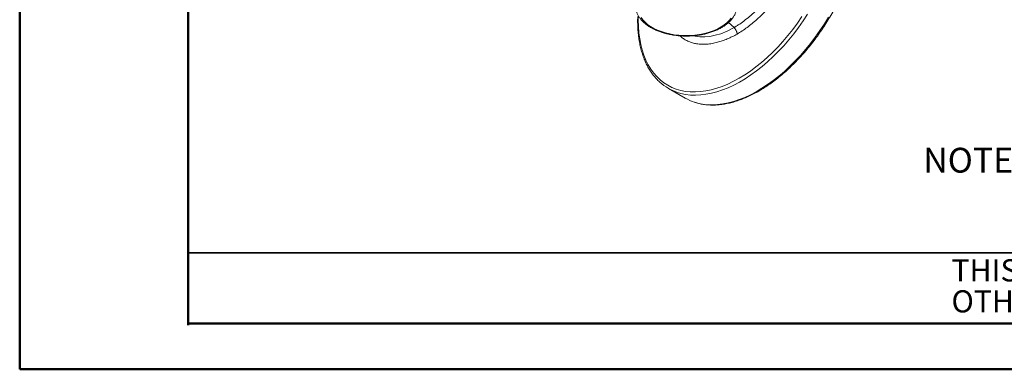
# Model space of a CAD drawing. Units: millimetres. Extents: x 0 to 35765, y 0 to 13284.
# Drawn here: x 0 to 778, y 0 to 276 of the extents above; entities that cross this region are included whole.
import ezdxf

# ---------------------------------------------------------------- set-up
doc = ezdxf.new("R2010")
doc.units = ezdxf.units.MM
doc.header["$LTSCALE"] = 7
doc.layers.add('FORMAT', color=7, linetype='Continuous')
doc.layers.add('FRAME', color=7, linetype='Continuous', lineweight=35)
doc.styles.add('SLDTEXTSTYLE0', font='TXT', dxfattribs={"width": 0.605})
doc.styles.add('SLDTEXTSTYLE1', font='TXT', dxfattribs={"width": 0.75})

# ---------------------------------------------------------------- blocks, each defined once
blk = doc.blocks.new('SW_NOTE_2')
at = {"layer": 'FORMAT', "color": 0, "char_height": 17.5, "attachment_point": 1, "style": 'SLDTEXTSTYLE0'}
for s, insert in [("THIS DOCUMENT IS BERMAD'S PROPERTY AND CANNOT BE USED BY", (0, 22.56)), ('OTHERS FOR ANY PURPOSE WITHOUT PRIOR WRITTEN CONSENT.', (0, -1.94))]:
    blk.add_mtext(s, dxfattribs=dict(at, insert=insert))

msp = doc.modelspace()

# ---------------------------------------------------------------- linework, layer by layer
at = {"color": 7, "linetype": 'Continuous', "lineweight": 50}
for q in [(0, 2079), (2940, 0)]:
    msp.add_line((0, 0), q, dxfattribs=at)
at = {"color": 7, "linetype": 'Continuous', "lineweight": 18}
for p, q in [((488.13, 278.78), (488.06, 275.21)), ((559.91, 274.09), (564.2, 270.03)), ((512.36, 221.97), (525.59, 214.33))]:
    msp.add_line(p, q, dxfattribs=at)
at = {"color": 7, "linetype": 'Continuous', "lineweight": 18, "flags": 128}
for points in [[(622.32, 280.59), (618.82, 275.3), (615.17, 270.15), (611.38, 265.16), (607.46, 260.34), (603.43, 255.71), (599.29, 251.28), (595.05, 247.06), (590.74, 243.08), (586.37, 239.34), (581.94, 235.84), (577.47, 232.62), (572.98, 229.66), (568.48, 226.99), (563.98, 224.61), (559.5, 222.53), (555.06, 220.76), (550.65, 219.29), (546.31, 218.14), (542.03, 217.31), (537.85, 216.79), (533.76, 216.6), (529.78, 216.74), (525.92, 217.19), (522.2, 217.97), (519.62, 218.72)], [(488.62, 279.07), (488.57, 275.98), (488.7, 270.9), (489.07, 265.97), (489.7, 261.23), (490.57, 256.67), (491.68, 252.32), (493.04, 248.19), (494.63, 244.29), (496.46, 240.64), (498.51, 237.24), (500.78, 234.11), (503.26, 231.25), (505.94, 228.68), (508.82, 226.4), (511.89, 224.43), (515.14, 222.76), (518.55, 221.4), (522.12, 220.36), (525.83, 219.64), (529.68, 219.24), (533.65, 219.16), (537.72, 219.41), (541.9, 219.98), (546.15, 220.87), (550.48, 222.07), (554.86, 223.6), (559.28, 225.43), (563.73, 227.57), (568.2, 230), (572.66, 232.72), (577.11, 235.72), (581.53, 239), (585.91, 242.53), (590.24, 246.32), (594.49, 250.34), (598.67, 254.59), (602.74, 259.05), (606.71, 263.71), (610.56, 268.55), (614.27, 273.56), (617.84, 278.72)], [(490.76, 278.09), (492.18, 276.14), (493.93, 274.27), (495.98, 272.51), (498.31, 270.88), (500.91, 269.38), (503.74, 268.03), (506.79, 266.85), (510.02, 265.84), (513.4, 265.02), (516.91, 264.39), (520.5, 263.95), (524.15, 263.72), (527.82, 263.7), (531.48, 263.88), (535.09, 264.26), (538.63, 264.84), (542.04, 265.62), (545.31, 266.58), (548.41, 267.72), (551.3, 269.03), (553.96, 270.49), (556.36, 272.09), (558.48, 273.82), (560.31, 275.66), (561.81, 277.59)], [(533.08, 211.01), (535.43, 210.34), (539.15, 209.56), (543, 209.1), (546.98, 208.97), (551.07, 209.16), (555.26, 209.67), (559.53, 210.5), (563.88, 211.66), (568.28, 213.12), (572.73, 214.9), (577.21, 216.98), (581.71, 219.36), (586.21, 222.03), (590.7, 224.98), (595.17, 228.21), (599.59, 231.7), (603.97, 235.44), (608.28, 239.43), (612.51, 243.64), (616.65, 248.07), (620.69, 252.7), (624.61, 257.52), (628.4, 262.51), (632.05, 267.66), (635.54, 272.96), (638.88, 278.37)], [(531.93, 263.55), (533.56, 263.15), (537.27, 262.69), (541.15, 262.66), (545.21, 263.06), (549.39, 263.91), (553.68, 265.2), (558.9, 267.3), (564.2, 270.03), (564.2, 270.03), (564.2, 270.03)]]:
    msp.add_lwpolyline(points, dxfattribs=at)
at = {"color": 7, "linetype": 'Continuous', "lineweight": 18}
for centre, radius, start, end in [((531.67, 255.41), 38.61, 227.75471, 251.82053), ((544.94, 247.92), 38.77, 240.05097, 252.18584)]:
    msp.add_arc(centre, radius, start, end, dxfattribs=at)
for points, knots in [([(533.35, 210.92), (533.52, 210.85), (534.82, 210.39), (537.36, 209.79), (540.98, 209.14), (544.72, 208.81), (548.56, 208.76), (552.5, 209.01), (556.53, 209.54), (560.63, 210.36), (564.79, 211.48), (569, 212.87), (573.25, 214.55), (577.53, 216.5), (581.81, 218.72), (586.1, 221.2), (590.38, 223.94), (594.63, 226.93), (598.85, 230.15), (603.03, 233.6), (607.15, 237.28), (611.19, 241.16), (615.17, 245.24), (619.05, 249.51), (622.83, 253.95), (626.5, 258.56), (630.05, 263.32), (633.47, 268.21), (636.75, 273.23), (639.89, 278.36), (642.87, 283.59), (645.68, 288.9), (648.32, 294.27), (650.78, 299.7), (653.06, 305.17), (655.14, 310.66), (657.02, 316.15), (658.7, 321.64), (660.17, 327.11), (661.43, 332.55), (662.47, 337.93), (663.29, 343.24), (663.89, 348.48), (664.27, 353.62), (664.42, 358.65), (664.34, 363.56), (664.03, 368.34), (663.5, 372.97), (662.74, 377.42), (661.86, 381.38), (661.13, 383.76), (660.81, 384.78)], [0, 0, 0, 0, 0.003245, 0.023807, 0.044406, 0.065051, 0.085746, 0.106491, 0.127282, 0.148112, 0.168974, 0.189859, 0.210762, 0.231676, 0.252595, 0.273517, 0.294438, 0.315356, 0.336271, 0.357181, 0.378086, 0.398987, 0.419883, 0.440776, 0.461665, 0.48255, 0.503434, 0.524315, 0.545194, 0.566073, 0.586952, 0.607831, 0.62871, 0.649591, 0.670474, 0.691359, 0.712247, 0.733139, 0.754036, 0.774936, 0.795842, 0.816754, 0.837671, 0.858594, 0.879522, 0.900454, 0.92139, 0.942327, 0.963262, 0.98419, 1, 1, 1, 1]), ([(617.05, 365.89), (617.63, 365.14), (619.15, 363.18), (620.7, 359.07), (621.68, 353.71), (621.68, 348.42), (621.09, 342.85), (620.05, 337.16), (618.45, 331.33), (616.7, 326.2), (614.96, 321.8), (612.99, 317.4), (610.73, 312.85), (608.16, 308.19), (605.26, 303.44), (602.15, 298.8), (598.72, 294.11), (594.97, 289.44), (590.91, 284.84), (586.67, 280.46), (582.5, 276.57), (578.46, 273.14), (574.57, 270.14), (570.63, 267.37), (567.98, 265.75), (566.65, 264.94)], [0, 0, 0, 0, 0.033923, 0.088249, 0.141151, 0.195724, 0.23067, 0.284059, 0.33746, 0.372946, 0.40878, 0.444617, 0.480983, 0.521677, 0.562603, 0.60421, 0.646035, 0.692585, 0.739413, 0.787084, 0.835031, 0.875852, 0.916839, 0.958333, 1, 1, 1, 1]), ([(564.2, 270.03), (564.38, 270.14), (564.57, 270.25), (564.94, 270.47), (565.5, 270.81), (566.06, 271.16), (567.18, 271.86), (567.92, 272.34), (570.14, 273.85), (571.6, 274.91), (574.52, 277.16), (575.96, 278.35), (578.12, 280.22), (578.83, 280.87), (580.25, 282.18), (580.95, 282.85), (584.43, 286.25), (587.11, 289.17), (590.96, 293.85), (592.21, 295.47), (594.05, 297.96), (594.66, 298.81), (595.84, 300.52), (596.42, 301.38), (599.28, 305.73), (601.38, 309.33), (603.77, 314.01), (604.24, 314.96), (605.14, 316.87), (605.58, 317.82), (606.86, 320.7), (607.65, 322.63), (609.1, 326.51), (609.76, 328.46), (610.65, 331.41), (610.92, 332.39), (611.44, 334.36), (611.68, 335.35), (612.34, 338.28), (612.7, 340.22), (613.09, 343.11), (613.2, 344.07), (613.33, 345.51), (613.36, 345.99), (613.4, 346.72), (613.41, 346.96), (613.42, 347.33), (613.42, 347.46), (613.43, 347.64), (613.43, 347.71), (613.42, 347.83), (613.42, 347.9), (613.42, 347.96)], [0, 0, 0, 0, 0.007813, 0.007813, 0.015625, 0.03125, 0.03125, 0.0625, 0.0625, 0.125, 0.125, 0.1875, 0.1875, 0.21875, 0.21875, 0.25, 0.25, 0.375, 0.375, 0.4375, 0.4375, 0.46875, 0.46875, 0.5, 0.5, 0.625, 0.625, 0.65625, 0.65625, 0.6875, 0.6875, 0.75, 0.75, 0.8125, 0.8125, 0.84375, 0.84375, 0.875, 0.875, 0.9375, 0.9375, 0.96875, 0.96875, 0.984375, 0.984375, 0.992188, 0.992188, 0.996094, 0.996094, 0.998047, 0.998047, 1, 1, 1, 1]), ([(486.48, 287.15), (486.47, 286.92), (486.44, 285.98), (486.7, 284.32), (487.27, 282.2), (488.17, 280.13), (489.36, 278.12), (490.85, 276.18), (492.62, 274.33), (494.67, 272.57), (496.98, 270.94), (499.52, 269.44), (502.27, 268.09), (505.21, 266.88), (508.32, 265.85), (511.57, 264.98), (514.94, 264.28), (518.39, 263.77), (521.9, 263.44), (525.45, 263.29), (529.01, 263.33), (532.54, 263.56), (536.03, 263.97), (539.45, 264.56), (542.76, 265.34), (545.95, 266.28), (548.99, 267.39), (551.86, 268.66), (554.53, 270.09), (556.98, 271.65), (559.19, 273.36), (561.14, 275.18), (562.81, 277.11), (564.18, 279.14), (565.25, 281.23), (565.98, 283.37), (566.41, 285.47), (566.42, 286.86), (566.43, 287.52)], [0, 0, 0, 0, 0.008653, 0.035966, 0.063295, 0.090779, 0.118518, 0.146546, 0.174838, 0.203329, 0.231947, 0.260628, 0.289326, 0.318009, 0.346668, 0.3753, 0.403906, 0.43249, 0.461059, 0.489619, 0.518175, 0.546735, 0.575304, 0.603888, 0.632495, 0.661131, 0.689802, 0.718512, 0.747262, 0.776048, 0.804853, 0.833634, 0.862335, 0.890879, 0.919181, 0.94718, 0.974866, 1, 1, 1, 1]), ([(488.06, 275.21), (488.06, 274.34), (488.08, 271.83), (488.29, 267.77), (488.74, 263.1), (489.43, 258.58), (490.34, 254.24), (491.48, 250.08), (492.83, 246.11), (494.41, 242.36), (496.19, 238.82), (498.18, 235.51), (500.37, 232.44), (502.76, 229.65), (504.48, 227.84), (505.44, 227.03), (505.49, 227)], [0, 0, 0, 0, 0.042057, 0.121875, 0.201712, 0.281543, 0.361354, 0.441125, 0.520833, 0.600449, 0.679942, 0.75928, 0.838438, 0.917397, 0.996155, 1, 1, 1, 1]), ([(566.65, 264.94), (565.35, 264.23), (562.74, 262.81), (558.83, 261.04), (554.92, 259.54), (550.9, 258.31), (546.8, 257.41), (542.63, 256.89), (538.56, 256.81), (534.82, 257.17), (531.44, 257.92), (528.39, 258.97), (525.52, 260.42), (523.2, 261.89), (521.98, 263.08), (521.55, 263.5)], [0, 0, 0, 0, 0.075358, 0.151016, 0.227604, 0.304512, 0.39048, 0.476919, 0.564876, 0.653376, 0.728547, 0.80409, 0.880845, 0.958043, 1, 1, 1, 1]), ([(564.2, 270.03), (564.54, 269.71), (564.86, 269.34), (565.29, 268.73), (565.43, 268.52), (565.69, 268.09), (565.81, 267.87), (566.03, 267.42), (566.13, 267.19), (566.3, 266.73), (566.37, 266.5), (566.5, 266.04), (566.55, 265.81), (566.62, 265.37), (566.64, 265.15), (566.65, 264.94)], [0, 0, 0, 0, 0.25, 0.25, 0.375, 0.375, 0.5, 0.5, 0.625, 0.625, 0.75, 0.75, 0.875, 0.875, 1, 1, 1, 1])]:
    msp.add_open_spline(points, degree=3, knots=knots, dxfattribs=at)
at = {"layer": 'FRAME', "color": 7, "linetype": 'Continuous', "lineweight": 50}
for p, q in [((133, 35), (133, 2044)), ((133.04, 36.14), (2898, 36.14))]:
    msp.add_line(p, q, dxfattribs=at)
at = {"layer": 'FRAME'}
msp.add_line((133, 92.14), (2069.41, 92.14), dxfattribs=at)

# ---------------------------------------------------------------- block references
at = {"layer": 'FORMAT'}
msp.add_blockref('SW_NOTE_2', (735.92, 64.39), dxfattribs=at)

# ---------------------------------------------------------------- texts
at = {"layer": 'FORMAT', "insert": (1533.74, 175.04), "char_height": 19.6, "attachment_point": 3, "style": 'SLDTEXTSTYLE1'}
msp.add_mtext('NOTE:1. PROVIDE AMPLE CLEARANCE FOR FUTURE MAINTENANCE', dxfattribs=at)

doc.saveas('drawing.dxf')
